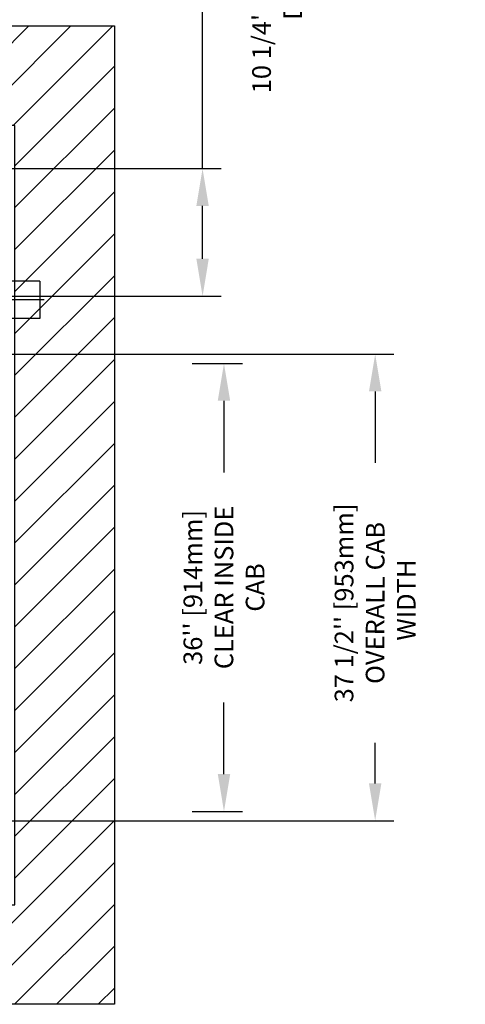
# Model space of a CAD drawing. Units: inches. Extents: x -1 to 417, y 4 to 299.
# Drawn here: x 276 to 312, y 162 to 241 of the extents above; entities that cross this region are included whole.
import ezdxf

# ---------------------------------------------------------------- set-up
doc = ezdxf.new("R2010")
doc.units = ezdxf.units.IN
doc.header["$MEASUREMENT"] = 0
doc.linetypes.add('CENTER', pattern=[2, 1.25, -0.25, 0.25, -0.25])
for name, color, linetype in [('CENTER', 2, 'CENTER'), ('CUTLINE', 6, 'Continuous'), ('DIM', 3, 'Continuous'), ('HATCH', 5, 'Continuous')]:
    doc.layers.add(name, color=color, linetype=linetype)
doc.styles.add('PLAN_STYLE', font='txt.shx', dxfattribs={"height": 1.5})
doc.dimstyles.new('METRIC_PL', dxfattribs={"dimtxt": 1.5, "dimasz": 3, "dimexe": 1.5, "dimexo": 1, "dimgap": 1, "dimtad": 0, "dimtih": 1, "dimtoh": 1, "dimdec": 4, "dimzin": 0, "dimdsep": 46, "dimlunit": 5, "dimtxsty": 'PLAN_STYLE', "dimcen": 0.09, "dimadec": 0, "dimazin": 0, "dimtfac": 1, "dimtdec": 4, "dimtofl": 0, "dimtmove": 0, "dimatfit": 3, "dimfxl": 1.5, "dimfrac": 2, "dimtolj": 1, "dimtzin": 0, "dimarcsym": 0})

# ---------------------------------------------------------------- blocks, each defined once
blk = doc.blocks.new('*D29')
at = {"layer": 'DEFPOINTS', "color": 0, "transparency": 16777216}
for p in [(288.552, 213.614), (288.552, 177.614), (292.111, 177.614)]:
    blk.add_point(p, dxfattribs=at)
at = {"layer": 'DIM', "color": 0, "lineweight": -2, "transparency": 16777216}
for p, q in [((289.552, 213.614), (293.611, 213.614)), ((292.111, 210.614), (292.111, 204.864)), ((292.111, 180.614), (292.111, 186.364)), ((289.552, 177.614), (293.611, 177.614))]:
    blk.add_line(p, q, dxfattribs=at)
at = {"layer": 'DIM', "color": 0, "transparency": 16777216}
for points in [[(291.611, 210.614), (292.611, 210.614), (292.111, 213.614)], [(291.611, 180.614), (292.611, 180.614), (292.111, 177.614)]]:
    blk.add_solid(points, dxfattribs=at)
at = {"layer": 'DIM', "color": 0, "transparency": 16777216, "insert": (292.111, 195.614), "char_height": 1.5, "attachment_point": 5, "rotation": 89.95437, "style": 'PLAN_STYLE'}
blk.add_mtext("\\A1;36'' [914mm]\\PCLEAR INSIDE\\PCAB", dxfattribs=at)
blk = doc.blocks.new('*D36')
at = {"layer": 'DEFPOINTS', "color": 0, "linetype": 'ByBlock', "transparency": 16777216}
for p in [(266.04, 229.273), (266.04, 219.023), (290.388, 219.023)]:
    blk.add_point(p, dxfattribs=at)
at = {"layer": 'DIM', "color": 0, "linetype": 'ByBlock', "lineweight": -2, "transparency": 16777216}
for p, q in [((290.388, 229.273), (290.388, 243.314)), ((290.388, 243.314), (293.388, 243.314)), ((267.04, 229.273), (291.888, 229.273)), ((290.388, 222.023), (290.388, 226.273)), ((267.04, 219.023), (291.888, 219.023))]:
    blk.add_line(p, q, dxfattribs=at)
at = {"layer": 'DIM', "color": 0, "linetype": 'ByBlock', "transparency": 16777216}
for points in [[(289.888, 226.273), (290.888, 226.273), (290.388, 229.273)], [(289.888, 222.023), (290.888, 222.023), (290.388, 219.023)]]:
    blk.add_solid(points, dxfattribs=at)
at = {"layer": 'DIM', "color": 0, "linetype": 'ByBlock', "transparency": 16777216, "insert": (296.388, 243.314), "char_height": 1.5, "attachment_point": 5, "rotation": 89.95437, "style": 'PLAN_STYLE'}
blk.add_mtext("\\A1;10 1/4'' [260mm] \\PDBG", dxfattribs=at)
blk = doc.blocks.new('*D42')
at = {"layer": 'DEFPOINTS', "color": 0, "transparency": 16777216}
for p in [(208.551, 214.363), (208.551, 176.863), (304.27, 176.863)]:
    blk.add_point(p, dxfattribs=at)
at = {"layer": 'DIM', "color": 0, "lineweight": -2, "transparency": 16777216}
for p, q in [((209.551, 214.363), (305.77, 214.363)), ((304.27, 211.363), (304.27, 205.619)), ((304.27, 179.863), (304.27, 183.119)), ((209.551, 176.863), (305.77, 176.863))]:
    blk.add_line(p, q, dxfattribs=at)
at = {"layer": 'DIM', "color": 0, "transparency": 16777216}
for points in [[(303.77, 211.363), (304.77, 211.363), (304.27, 214.363)], [(303.77, 179.863), (304.77, 179.863), (304.27, 176.863)]]:
    blk.add_solid(points, dxfattribs=at)
at = {"layer": 'DIM', "color": 0, "transparency": 16777216, "insert": (304.27, 194.369), "char_height": 1.5, "attachment_point": 5, "rotation": 89.95437, "style": 'PLAN_STYLE'}
blk.add_mtext("\\A1;37 1/2'' [953mm]\\POVERALL CAB\\P WIDTH", dxfattribs=at)

msp = doc.modelspace()

# ---------------------------------------------------------------- hatches: boundary and pattern name
at = {"layer": 'HATCH', "linetype": 'ByBlock'}
h = msp.add_hatch(dxfattribs=at)
h.set_pattern_fill('ANSI31,_O', color=256, scale=0.75)
h.set_pattern_definition([(45, (123.592, 155.253), (-1.683798, 1.683798), [])])
h.paths.add_polyline_path([(205.65185, 214.41555), (205.65185, 240.73769), (283.29452, 240.73769), (283.29452, 162.11542), (205.65185, 162.11542), (205.65185, 176.31657), (213.65185, 176.31657), (213.65185, 170.11542), (275.29452, 170.11542), (275.29452, 232.73769), (213.65185, 232.73769), (213.65185, 214.41555)])

# ---------------------------------------------------------------- linework, layer by layer
at = {"linetype": 'ByBlock'}
for p, q in [((277.29212, 220.23769), (211.65185, 220.23769)), ((277.29212, 220.23769), (277.29212, 217.23769)), ((277.29212, 217.23769), (211.65185, 217.23769))]:
    msp.add_line(p, q, dxfattribs=at)
msp.add_lwpolyline([(205.65185, 240.73769), (283.29452, 240.73769), (283.29452, 162.11542), (205.65185, 162.11542)], close=True)
at = {"layer": 'CENTER', "linetype": 'ByBlock'}
msp.add_line((277.64945, 218.73769), (210.49384, 218.73769), dxfattribs=at)
at = {"layer": 'CUTLINE'}
msp.add_lwpolyline([(205.65185, 214.41555), (205.65185, 240.73769), (283.29452, 240.73769), (283.29452, 162.11542), (205.65185, 162.11542), (205.65185, 176.31657), (213.65185, 176.31657), (213.65185, 170.11542), (275.29452, 170.11542), (275.29452, 232.73769), (213.65185, 232.73769), (213.65185, 214.41555)], close=True, dxfattribs=at)
msp.add_lwpolyline([(205.65185, 214.41555), (205.65185, 240.73769), (283.29452, 240.73769), (283.29452, 162.11542), (205.65185, 162.11542), (205.65185, 176.31657), (213.65185, 176.31657), (213.65185, 170.11542), (275.29452, 170.11542), (275.29452, 232.73769), (213.65185, 232.73769), (213.65185, 214.41555)], close=True, dxfattribs=at)

# ---------------------------------------------------------------- dimensions: what is measured, and where the dimension line sits
at = {"layer": 'DIM', "linetype": 'ByBlock'}
dim = msp.add_linear_dim(base=(290.38763, 219.02273), p1=(266.03952, 229.27273), p2=(266.03952, 219.02273), angle=90, text='<> \\PDBG', dimstyle='METRIC_PL', override={"dimpost": "''"}, dxfattribs=at)
dim.commit()
dim.dimension.update_dxf_attribs({"geometry": '*D36', "text_midpoint": (296.38763, 243.31431), "dimtype": 160, "text_rotation": 89.9543738})
at = {"layer": 'DIM'}
for base, p1, p2, text, picture, middle in [((304.27, 176.86269), (208.55148, 214.36269), (208.55148, 176.86269), '<>\\POVERALL CAB\\P WIDTH', '*D42', (304.27, 194.36921)), ((292.11125, 177.61383), (288.55167, 213.61383), (288.55167, 177.61383), '<>\\PCLEAR INSIDE\\PCAB', '*D29', (292.11125, 195.61383))]:
    dim = msp.add_linear_dim(base=base, p1=p1, p2=p2, angle=270, text=text, dimstyle='METRIC_PL', override={"dimpost": "''"}, dxfattribs=at)
    dim.commit()
    dim.dimension.update_dxf_attribs({"geometry": picture, "text_midpoint": middle, "dimtype": 161, "text_rotation": 89.9543738})

doc.saveas('drawing.dxf')
